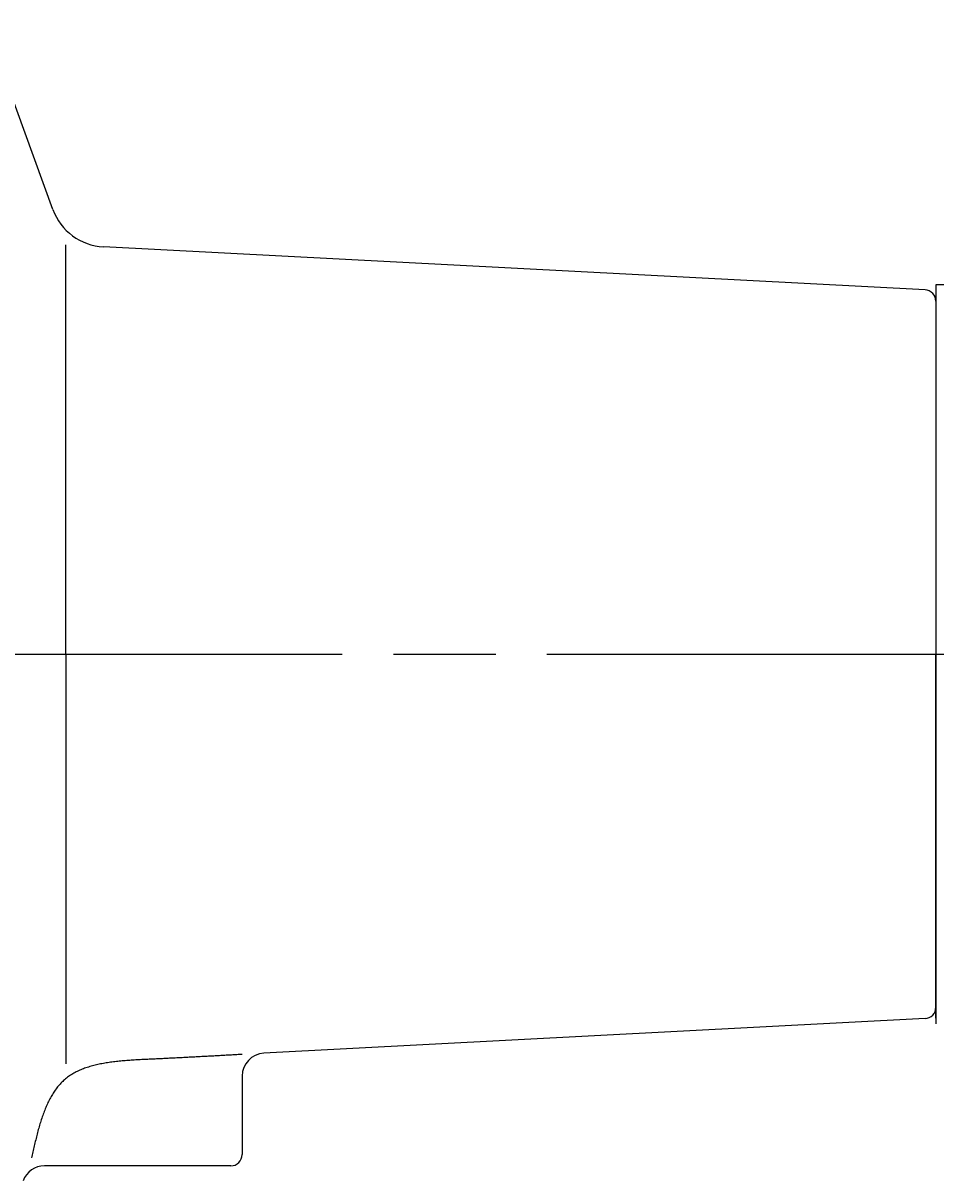
# Model space of a CAD drawing. Extents: x 0 to 1409, y 0 to 906.
# Drawn here: x 211 to 292, y 490 to 592 of the extents above; entities that cross this region are included whole.
import ezdxf

# ---------------------------------------------------------------- set-up
doc = ezdxf.new("R2010")
doc.units = 0
doc.header["$LTSCALE"] = 3
doc.linetypes.add('AM_ISO08W050', pattern=[18, 12, -1.5, 3, -1.5])
doc.layers.get('0').update_dxf_attribs({"linetype": 'CONTINUOUS'})
doc.layers.get('DEFPOINTS').update_dxf_attribs({"linetype": 'CONTINUOUS'})
for name, color, linetype in [('AM_0', 7, 'CONTINUOUS'), ('AM_5', 3, 'CONTINUOUS'), ('AM_7', 4, 'AM_ISO08W050')]:
    doc.layers.add(name, color=color, linetype=linetype)
doc.styles.get("Standard").update_dxf_attribs({"font": 'isocp.shx', "bigfont": 'EXTFONT.SHX'})
doc.dimstyles.get("Standard").update_dxf_attribs({"dimtxt": 0.18, "dimasz": 0.18, "dimexe": 0.18, "dimexo": 0.0625, "dimgap": 0.09, "dimtad": 0, "dimtih": 1, "dimtoh": 1, "dimzin": 0, "dimcen": 0.09, "dimazin": 3, "dimtfac": 1, "dimtofl": 0, "dimtmove": 0, "dimatfit": 3})

# ---------------------------------------------------------------- blocks, each defined once
blk = doc.blocks.new('_OPEN30')
at = {"color": 0, "linetype": 'BYBLOCK'}
for p, q in [((-1, 0.268), (0, 0)), ((0, 0), (-1, -0.268)), ((0, 0), (-1, 0))]:
    blk.add_line(p, q, dxfattribs=at)
blk = doc.blocks.new('*U139')
at = {"layer": 'AM_5'}
blk.add_text('191', height=9.6, dxfattribs=at).set_placement((239.51, 663.12))
blk = doc.blocks.new('*D24')
at = {"layer": 'AM_5'}
for p, q in [((152.54, 625.62), (152.54, 665.47)), ((342.85, 539.32), (342.85, 665.47)), ((160.04, 658.62), (335.35, 658.62))]:
    blk.add_line(p, q, dxfattribs=at)
at = {"layer": 'DEFPOINTS', "color": 0}
for p in [(342.85, 658.62), (152.54, 622.62), (342.85, 536.32)]:
    blk.add_point(p, dxfattribs=at)
blk.add_blockref('*U139', (0, 0))
at = {"layer": 'AM_5', "xscale": 7.5, "yscale": 7.5, "zscale": 7.5, "rotation": 180}
blk.add_blockref('_OPEN30', (152.54, 658.62), dxfattribs=at)
at = {"layer": 'AM_5', "xscale": 7.5, "yscale": 7.5, "zscale": 7.5}
blk.add_blockref('_OPEN30', (342.85, 658.62), dxfattribs=at)

msp = doc.modelspace()

# ---------------------------------------------------------------- linework, layer by layer
at = {"layer": 'AM_0'}
for p, q in [((213.902, 575.438), (208.601, 590.002)), ((215.034, 536.318), (215.034, 572.328)), ((290.597, 568.368), (218.339, 572.154)), ((291.545, 568.818), (291.545, 503.818)), ((295.545, 568.818), (291.545, 568.818)), ((291.545, 568.318), (291.545, 536.318)), ((291.545, 567.369), (291.545, 536.318)), ((215.034, 536.318), (215.034, 500.308)), ((291.545, 504.318), (291.545, 536.318)), ((291.545, 505.267), (291.545, 536.318)), ((290.597, 504.268), (232.44, 501.22)), ((230.545, 499.223), (230.545, 492.318)), ((229.545, 491.318), (213.162, 491.318))]:
    msp.add_line(p, q, dxfattribs=at)
msp.add_polyline3d([(230.545, 501.121, 0), (230.427, 501.114, 0), (230.309, 501.108, 0), (230.192, 501.101, 0), (230.074, 501.095, 0), (229.956, 501.088, 0), (229.838, 501.082, 0), (229.72, 501.075, 0), (229.602, 501.068, 0), (229.484, 501.062, 0), (229.365, 501.055, 0), (229.247, 501.049, 0), (229.129, 501.042, 0), (229.011, 501.036, 0), (228.892, 501.029, 0), (228.774, 501.023, 0), (228.655, 501.016, 0), (228.537, 501.009, 0), (228.418, 501.003, 0), (228.299, 500.996, 0), (228.18, 500.99, 0), (228.061, 500.983, 0), (227.942, 500.977, 0), (227.823, 500.97, 0), (227.703, 500.964, 0), (227.584, 500.957, 0), (227.464, 500.951, 0), (227.344, 500.944, 0), (227.224, 500.938, 0), (227.104, 500.931, 0), (226.984, 500.925, 0), (226.863, 500.919, 0), (226.742, 500.912, 0), (226.622, 500.906, 0), (226.501, 500.899, 0), (226.379, 500.893, 0), (226.258, 500.886, 0), (226.136, 500.88, 0), (226.014, 500.874, 0), (225.892, 500.867, 0), (225.77, 500.861, 0), (225.648, 500.854, 0), (225.525, 500.848, 0), (225.402, 500.842, 0), (225.279, 500.835, 0), (225.155, 500.829, 0), (225.032, 500.823, 0), (224.908, 500.817, 0), (224.783, 500.81, 0), (224.659, 500.804, 0), (224.534, 500.798, 0), (224.409, 500.791, 0), (224.284, 500.785, 0), (224.158, 500.779, 0), (224.032, 500.773, 0), (223.906, 500.767, 0), (223.779, 500.76, 0), (223.653, 500.754, 0), (223.525, 500.748, 0), (223.398, 500.742, 0), (223.27, 500.736, 0), (223.142, 500.73, 0), (223.013, 500.724, 0), (222.884, 500.718, 0), (222.755, 500.712, 0), (222.626, 500.705, 0), (222.496, 500.699, 0), (222.365, 500.693, 0), (222.235, 500.687, 0), (222.104, 500.681, 0), (221.973, 500.675, 0), (221.841, 500.669, 0), (221.71, 500.662, 0), (221.578, 500.656, 0), (221.446, 500.649, 0), (221.314, 500.642, 0), (221.182, 500.634, 0), (221.05, 500.626, 0), (220.918, 500.618, 0), (220.786, 500.61, 0), (220.654, 500.601, 0), (220.523, 500.591, 0), (220.391, 500.582, 0), (220.26, 500.571, 0), (220.129, 500.56, 0), (219.998, 500.549, 0), (219.867, 500.537, 0), (219.737, 500.524, 0), (219.607, 500.51, 0), (219.477, 500.496, 0), (219.348, 500.481, 0), (219.22, 500.466, 0), (219.091, 500.449, 0), (218.964, 500.432, 0), (218.837, 500.414, 0), (218.71, 500.394, 0), (218.584, 500.374, 0), (218.459, 500.353, 0), (218.335, 500.331, 0), (218.211, 500.308, 0), (218.088, 500.284, 0), (217.966, 500.259, 0), (217.845, 500.233, 0), (217.724, 500.205, 0), (217.605, 500.176, 0), (217.486, 500.146, 0), (217.368, 500.115, 0), (217.252, 500.083, 0), (217.136, 500.049, 0), (217.022, 500.013, 0), (216.908, 499.977, 0), (216.796, 499.939, 0), (216.685, 499.899, 0), (216.575, 499.858, 0), (216.467, 499.816, 0), (216.359, 499.772, 0), (216.253, 499.726, 0), (216.149, 499.679, 0), (216.045, 499.63, 0), (215.943, 499.579, 0), (215.843, 499.527, 0), (215.744, 499.473, 0), (215.647, 499.417, 0), (215.551, 499.359, 0), (215.456, 499.299, 0), (215.364, 499.238, 0), (215.273, 499.175, 0), (215.183, 499.109, 0), (215.096, 499.042, 0), (215.01, 498.973, 0), (214.926, 498.901, 0), (214.844, 498.828, 0), (214.763, 498.753, 0), (214.684, 498.675, 0), (214.607, 498.596, 0), (214.531, 498.515, 0), (214.457, 498.432, 0), (214.385, 498.348, 0), (214.314, 498.261, 0), (214.244, 498.173, 0), (214.176, 498.083, 0), (214.11, 497.992, 0), (214.045, 497.899, 0), (213.981, 497.804, 0), (213.919, 497.708, 0), (213.858, 497.61, 0), (213.799, 497.511, 0), (213.74, 497.41, 0), (213.683, 497.308, 0), (213.627, 497.204, 0), (213.573, 497.099, 0), (213.519, 496.993, 0), (213.467, 496.885, 0), (213.416, 496.776, 0), (213.366, 496.666, 0), (213.317, 496.554, 0), (213.269, 496.442, 0), (213.222, 496.328, 0), (213.176, 496.213, 0), (213.131, 496.097, 0), (213.087, 495.98, 0), (213.043, 495.862, 0), (213.001, 495.743, 0), (212.959, 495.623, 0), (212.918, 495.503, 0), (212.878, 495.381, 0), (212.839, 495.258, 0), (212.801, 495.135, 0), (212.763, 495.011, 0), (212.725, 494.886, 0), (212.689, 494.76, 0), (212.653, 494.634, 0), (212.617, 494.507, 0), (212.583, 494.379, 0), (212.548, 494.251, 0), (212.514, 494.122, 0), (212.481, 493.993, 0), (212.448, 493.863, 0), (212.415, 493.733, 0), (212.383, 493.603, 0), (212.351, 493.472, 0), (212.32, 493.34, 0), (212.288, 493.208, 0), (212.257, 493.076, 0), (212.227, 492.944, 0), (212.196, 492.812, 0), (212.166, 492.679, 0), (212.135, 492.546, 0), (212.105, 492.413, 0), (212.075, 492.28, 0), (212.045, 492.147, 0), (212.015, 492.014, 0)], dxfattribs=at)
for centre, radius, start, end in [((218.601, 577.148), 5, 200, 267), ((290.545, 567.369), 1, 0, 87), ((290.545, 505.267), 1, 273, 0), ((232.545, 499.223), 2, 93, 180), ((229.545, 492.318), 1, 269.99999, 360), ((213.162, 489.318), 2, 90, 160.00004)]:
    msp.add_arc(centre, radius, start, end, dxfattribs=at)
at = {"layer": 'AM_7'}
msp.add_line((95.337, 536.318), (351.551, 536.318), dxfattribs=at)

# ---------------------------------------------------------------- dimensions: what is measured, and where the dimension line sits
at = {"layer": 'AM_5'}
dim = msp.add_linear_dim(base=(342.845, 658.615), p1=(152.537, 622.615), p2=(342.845, 536.318), angle=360, text='191', dimstyle='Standard', override={"dimscale": 3, "dimdec": 0}, dxfattribs=at)
dim.commit()
dim.dimension.update_dxf_attribs({"geometry": '*D24', "text_midpoint": (247.691, 667.915)})

doc.saveas('drawing.dxf')
